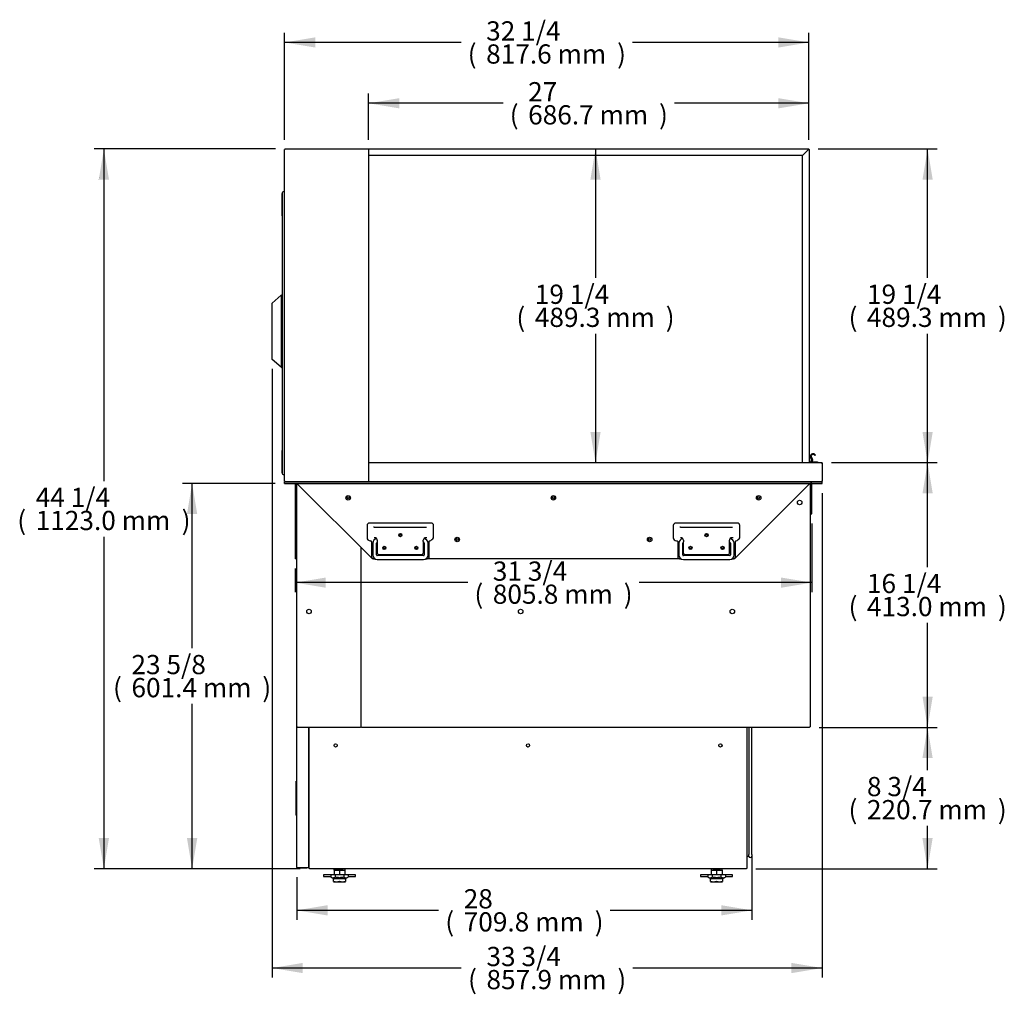
# Model space of a CAD drawing. Units: millimetres. Extents: x -3739 to 560, y 1221 to 3915.
# Drawn here: x -3739 to -2203, y 1303 to 2824 of the extents above; entities that cross this region are included whole.
import ezdxf

# ---------------------------------------------------------------- set-up
doc = ezdxf.new("R2010")
doc.units = ezdxf.units.MM
for name, color, linetype in [('18C614A011_NOTTO', 7, 'Continuous'), ('2075278', 7, 'Continuous'), ('ABS-문손잡이-120', 7, 'Continuous'), ('BY2-13_PL', 7, 'Continuous'), ('BY2-13_ROUND_BAR', 7, 'Continuous'), ('Default', 7, 'Continuous'), ('DOOR_LOCK', 7, 'Continuous'), ('INSERT_NUT-인치-육각', 7, 'Continuous'), ('TC커버', 7, 'Continuous'), ('TOM-48L-UF-I-베이스', 7, 'Continuous'), ('TOM-48L-UF-I-전면몰', 7, 'Continuous'), ('TOM-48L-UF-기계실코팅', 7, 'Continuous'), ('TOM-48L-UFD-문틀상하', 7, 'Continuous'), ('TOM-48L-UFD-상부커버', 7, 'Continuous'), ('TOM-48L-UFI-중간브라', 7, 'Continuous'), ('TOM-L-UF-2S-측판유리', 7, 'Continuous'), ('TOM-L-UF-2SI-측판기', 7, 'Continuous'), ('TOM-L-UF-2SI-측판유', 7, 'Continuous'), ('TOM-L-UF-I-측판외장전', 7, 'Continuous'), ('TOM-L-UF-I-측판하부내', 7, 'Continuous'), ('TOM-L-UF-I-측판하부외', 7, 'Continuous'), ('TOM-L-UF-베이스', 7, 'Continuous'), ('TOM-L-UFD-2S-문틀좌', 7, 'Continuous'), ('TOM-L-UFD-2SI-측판', 7, 'Continuous'), ('고정와샤', 7, 'Continuous'), ('나이트커버고정고리', 7, 'Continuous'), ('베이스볼트-인치', 7, 'Continuous'), ('스위치-A1', 7, 'Continuous'), ('파렛트볼트-인치', 7, 'Continuous')]:
    doc.layers.add(name, color=color, linetype=linetype)

# ---------------------------------------------------------------- blocks, each defined once
blk = doc.blocks.new('SE1')
at = {"layer": '18C614A011_NOTTO', "color": 7, "linetype": 'Continuous'}
blk.add_line((57.2, 147), (57.5, 147), dxfattribs=at)
at = {"layer": '2075278', "color": 7, "linetype": 'Continuous'}
for centre, major_axis, start_param, end_param in [((394.7, 207.6), (-5.13, 0), 3.727301, 4.279146), ((394.7, 207.3), (-5.02, 0), 3.836646, 4.221768)]:
    blk.add_ellipse(centre, major_axis=major_axis, ratio=0.999048, start_param=start_param, end_param=end_param, dxfattribs=at)
at = {"layer": 'ABS-문손잡이-120', "color": 7, "linetype": 'Continuous'}
for p, q in [((0, 903.1), (14.4, 915.2)), ((14.4, 915.2), (14.9, 915.6)), ((15, 802.8), (15, 915.3)), ((15.1, 915.7), (15.4, 915.7)), ((15.4, 915.7), (15.7, 915.8)), ((0, 815.2), (0, 903.1)), ((0, 903.1), (0, 903.1)), ((0, 815), (0, 815.2)), ((0.2, 814.9), (0, 815)), ((0, 815), (0, 815)), ((14.4, 802.9), (0.2, 814.9)), ((14.9, 802.5), (14.4, 802.9)), ((15.4, 802.4), (15.1, 802.4)), ((15.7, 802.3), (15.4, 802.4))]:
    blk.add_line(p, q, dxfattribs=at)
for centre, start, end in [((15.2, 915.2), 100, 130), ((15.5, 915.3), 100, 180), ((0.5, 815.2), 180, 230), ((15.2, 802.8), 230, 260), ((15.5, 802.8), 180, 260)]:
    blk.add_arc(centre, 0.451, start, end, dxfattribs=at)
blk.add_ellipse((0.5, 902.9), major_axis=(-0.451, 0.21), ratio=0.067232, start_param=0.03134, end_param=1.427604, dxfattribs=at)
at = {"layer": 'BY2-13_PL', "color": 7, "linetype": 'Continuous'}
for p, q in [((148.2, 555.9), (148.2, 537)), ((248, 559.9), (152.2, 559.9)), ((159.4, 553.5), (164.2, 553.5)), ((164.2, 553.5), (235.9, 553.5)), ((235.9, 553.5), (240.7, 553.5)), ((252, 537.4), (252, 555.9)), ((625.7, 555.9), (625.7, 537)), ((725.5, 559.9), (629.7, 559.9)), ((636.8, 553.5), (641.6, 553.5)), ((641.6, 553.5), (713.3, 553.5)), ((713.3, 553.5), (718.1, 553.5)), ((729.5, 537.4), (729.5, 555.9)), ((153.2, 532), (154.2, 532)), ((155.2, 531), (155.2, 507.1)), ((159.4, 537.4), (159.9, 537.4)), ((163.9, 529.9), (163.9, 513.8)), ((236, 513.8), (236, 529.9)), ((240, 537.4), (240.7, 537.4)), ((245.1, 507.1), (245.1, 531.2)), ((630.7, 532), (631.6, 532)), ((632.6, 531), (632.6, 507.1)), ((636.8, 537.4), (637.3, 537.4)), ((641.3, 529.9), (641.3, 513.8)), ((713.5, 513.8), (713.5, 529.9)), ((717.5, 537.4), (718.1, 537.4)), ((722.5, 507.1), (722.5, 531.2)), ((166.9, 510.8), (233, 510.8)), ((644.3, 510.8), (710.5, 510.8)), ((158.2, 504.1), (160.4, 504.1)), ((239.9, 504.1), (242.1, 504.1)), ((635.6, 504.1), (637.8, 504.1)), ((717.3, 504.1), (719.5, 504.1))]:
    blk.add_line(p, q, dxfattribs=at)
for centre in [(200.1, 541.1), (677.6, 541.1), (175.1, 521.1), (225.1, 521.1), (652.6, 521.1), (702.6, 521.1)]:
    blk.add_circle(centre, 2.5, dxfattribs=at)
for centre, radius, start, end in [((152.2, 555.9), 4, 90, 180), ((159.3, 549.3), 4.23, 88.4861, 100.7889), ((248, 555.9), 4, 0, 90), ((629.7, 555.9), 4, 90, 180), ((636.7, 549.3), 4.23, 88.4861, 100.7889), ((725.5, 555.9), 4, 0, 90), ((240.8, 541.6), 4.23, 268.4863, 280.7888), ((251, 537.4), 1, 330.8445, 0), ((718.2, 541.6), 4.23, 268.4863, 280.7888), ((728.5, 537.4), 1, 330.8445, 0), ((153.2, 537), 5, 180, 270), ((154.2, 531), 1, 0, 90), ((159.9, 533.4), 4, 28.4573, 58.3728), ((159.8, 532.9), 4.33, 6.7417, 33.9182), ((240.2, 532.8), 4.39, 146.2886, 173.0516), ((240, 533.4), 4, 120.4853, 151.5427), ((240, 533.4), 4, 142.2295, 148.5592), ((246.1, 531.2), 1, 105.6168, 180), ((243.1, 541.8), 10, 285.6168, 330.8445), ((630.7, 537), 5, 180, 270), ((631.6, 531), 1, 0, 90), ((637.3, 533.4), 4, 28.4573, 58.3728), ((637.3, 532.9), 4.33, 6.7417, 33.9182), ((717.6, 532.8), 4.39, 146.2886, 173.0516), ((717.5, 533.4), 4, 120.4853, 151.5427), ((717.5, 533.4), 4, 142.2295, 148.5592), ((723.5, 531.2), 1, 105.6168, 180), ((720.6, 541.8), 10, 285.6168, 330.8445), ((158.2, 507.1), 3, 180, 270), ((166.9, 513.8), 3, 180.0092, 269.9923), ((233, 513.8), 3, 270.0092, 359.9923), ((242.1, 507.1), 3, 270, 0), ((635.6, 507.1), 3, 180, 270), ((644.3, 513.8), 3, 180.0092, 269.9923), ((710.5, 513.8), 3, 270.0092, 359.9923), ((719.5, 507.1), 3, 270, 360)]:
    blk.add_arc(centre, radius, start, end, dxfattribs=at)
for points, knots in [([(159.9, 537.4), (160, 537.4), (160.1, 537.4), (160.5, 537.3), (160.8, 537.3), (161.2, 537.2), (161.6, 537), (161.9, 536.9), (162, 536.8)], [0, 0, 0, 0, 0.176546, 0.34159, 0.501725, 0.665603, 0.83288, 1, 1, 1, 1]), ([(164.1, 533.4), (164.1, 533.3), (164.1, 533.2), (164.1, 533), (164.2, 532.9), (164.2, 532.6), (164.2, 532.3), (164.1, 531.9), (164.1, 531.4), (164, 531), (164, 530.7), (164, 530.5), (163.9, 530.3), (163.9, 530.1), (163.9, 529.9), (163.9, 529.9)], [0, 0, 0, 0, 0.041218, 0.082156, 0.122932, 0.18508, 0.247211, 0.37294, 0.50015, 0.6273, 0.690978, 0.754561, 0.837047, 0.918594, 1, 1, 1, 1]), ([(236, 529.9), (236, 529.9), (236, 530), (236, 530.1), (236, 530.2), (236, 530.3), (236, 530.4), (236, 530.5), (236, 530.7), (235.9, 531), (235.9, 531.4), (235.8, 531.9), (235.8, 532.3), (235.8, 532.6), (235.8, 532.9), (235.8, 533.1), (235.8, 533.3), (235.8, 533.4)], [0, 0, 0, 0, 0.040738, 0.081411, 0.122121, 0.162968, 0.204051, 0.245468, 0.309033, 0.372717, 0.499855, 0.627033, 0.752752, 0.81488, 0.877047, 0.938267, 1, 1, 1, 1]), ([(238, 536.8), (238.1, 536.9), (238.4, 537), (238.8, 537.2), (239.1, 537.3), (239.5, 537.3), (239.8, 537.4), (240, 537.4), (240, 537.4)], [0, 0, 0, 0, 0.158178, 0.314297, 0.474802, 0.642578, 0.817938, 1, 1, 1, 1]), ([(637.3, 537.4), (637.4, 537.4), (637.6, 537.4), (637.9, 537.3), (638.2, 537.3), (638.6, 537.2), (639, 537), (639.3, 536.9), (639.4, 536.8)], [0, 0, 0, 0, 0.176546, 0.34159, 0.501725, 0.665603, 0.83288, 1, 1, 1, 1]), ([(641.6, 533.4), (641.6, 533.3), (641.6, 533.2), (641.6, 533), (641.6, 532.9), (641.6, 532.6), (641.6, 532.3), (641.6, 531.9), (641.5, 531.4), (641.5, 531), (641.4, 530.7), (641.4, 530.5), (641.4, 530.3), (641.3, 530.1), (641.3, 529.9), (641.3, 529.9)], [0, 0, 0, 0, 0.041218, 0.082156, 0.122932, 0.18508, 0.247211, 0.37294, 0.50015, 0.6273, 0.690978, 0.754561, 0.837047, 0.918594, 1, 1, 1, 1]), ([(713.5, 529.9), (713.5, 529.9), (713.5, 530), (713.5, 530.1), (713.5, 530.2), (713.5, 530.3), (713.4, 530.4), (713.4, 530.5), (713.4, 530.7), (713.4, 531), (713.3, 531.4), (713.3, 531.9), (713.2, 532.3), (713.2, 532.6), (713.2, 532.9), (713.2, 533.1), (713.3, 533.3), (713.3, 533.4)], [0, 0, 0, 0, 0.040738, 0.081411, 0.122121, 0.162968, 0.204051, 0.245468, 0.309033, 0.372717, 0.499855, 0.627033, 0.752752, 0.81488, 0.877047, 0.938267, 1, 1, 1, 1]), ([(715.5, 536.8), (715.6, 536.9), (715.8, 537), (716.2, 537.2), (716.6, 537.3), (716.9, 537.3), (717.2, 537.4), (717.4, 537.4), (717.5, 537.4)], [0, 0, 0, 0, 0.158178, 0.314297, 0.474802, 0.642578, 0.817938, 1, 1, 1, 1])]:
    blk.add_open_spline(points, degree=3, knots=knots, dxfattribs=at)
at = {"layer": 'BY2-13_ROUND_BAR', "color": 7, "linetype": 'Continuous'}
for p, q in [((157, 528.6), (157, 510.1)), ((163, 510.1), (163, 528.6)), ((236, 529.6), (236.3, 529.6)), ((237.3, 528.6), (237.3, 510.1)), ((243.3, 510.1), (243.3, 528.6)), ((634.4, 528.6), (634.4, 510.1)), ((640.4, 510.1), (640.4, 528.6)), ((713.5, 529.6), (713.7, 529.6)), ((714.7, 528.6), (714.7, 510.1)), ((720.7, 510.1), (720.7, 528.6)), ((236.3, 509.1), (164, 509.1)), ((713.7, 509.1), (641.4, 509.1)), ((164, 503.1), (236.3, 503.1)), ((641.4, 503.1), (713.7, 503.1))]:
    blk.add_line(p, q, dxfattribs=at)
for centre, radius, start, end in [((164, 528.6), 7, 95.4802, 180), ((164, 528.6), 1, 94.5886, 180), ((236.3, 528.6), 1, 0, 90), ((236.3, 528.6), 7, 0, 87.0242), ((641.4, 528.6), 7, 95.4802, 180), ((641.4, 528.6), 1, 94.5886, 180), ((713.7, 528.6), 1, 0, 90), ((713.7, 528.6), 7, 0, 87.0242), ((164, 510.1), 7, 180, 270), ((164, 510.1), 1, 180, 270), ((236.3, 510.1), 1, 270, 0), ((236.3, 510.1), 7, 270, 0), ((641.4, 510.1), 7, 180, 270), ((641.4, 510.1), 1, 180, 270), ((713.7, 510.1), 1, 270, 0), ((713.7, 510.1), 7, 270, 360)]:
    blk.add_arc(centre, radius, start, end, dxfattribs=at)
at = {"layer": 'DOOR_LOCK', "color": 7, "linetype": 'Continuous'}
blk.add_line((57.2, 103.2), (57.5, 103.2), dxfattribs=at)
at = {"layer": 'INSERT_NUT-인치-육각', "color": 7, "linetype": 'Continuous'}
for p, q in [((96.6, 20.4), (96.6, 18.3)), ((96.8, 18.3), (96.6, 18.3)), ((111, 18.3), (97.7, 18.3)), ((113.9, 18.3), (113.7, 18.3)), ((113.9, 18.3), (113.9, 20.4)), ((684.6, 20.4), (684.6, 18.3)), ((684.8, 18.3), (684.6, 18.3)), ((699.1, 18.3), (687.4, 18.3)), ((701.9, 18.3), (701.7, 18.3)), ((701.9, 18.3), (701.9, 20.4))]:
    blk.add_line(p, q, dxfattribs=at)
at = {"layer": 'TC커버', "color": 7, "linetype": 'Continuous'}
for p, q in [((37.9, 104), (37.9, 157.1)), ((38.6, 103.8), (38.1, 103.8))]:
    blk.add_line(p, q, dxfattribs=at)
for centre, radius, start, end in [((38.7, 157.1), 0.75, 93.8226, 180), ((38.1, 104), 0.2, 180, 270)]:
    blk.add_arc(centre, radius, start, end, dxfattribs=at)
at = {"layer": 'TOM-48L-UF-I-베이스', "color": 7, "linetype": 'Continuous'}
for p, q in [((38.6, 22.6), (38.6, 404)), ((38.7, 404), (38.6, 404)), ((57.2, 241.1), (57.2, 22.6)), ((38.6, 22.6), (39.4, 22.6)), ((39.4, 22.6), (53.6, 22.6)), ((39.4, 22.6), (56.4, 22.6)), ((39.4, 21.8), (53.6, 21.8)), ((53.6, 21.8), (53.6, 22.6)), ((57.2, 22.6), (56.4, 22.6))]:
    blk.add_line(p, q, dxfattribs=at)
for centre, radius, start, end in [((39.4, 404), 0.81, 151.5842, 180), ((39.4, 22.6), 0.81, 180, 270), ((39.4, 22.6), 0.01, 180, 270), ((53.6, 22.6), 0.81, 270, 0), ((53.6, 22.6), 0.01, 270, 0)]:
    blk.add_arc(centre, radius, start, end, dxfattribs=at)
at = {"layer": 'TOM-48L-UF-I-전면몰', "color": 7, "linetype": 'Continuous'}
for p, q in [((857.1, 654.1), (857.2, 654.1)), ((857.1, 653.3), (857.1, 653.3)), ((857.1, 653.3), (857.1, 653.3)), ((857.2, 654.1), (857.2, 653.9)), ((857.9, 653.4), (857.9, 653.3)), ((857.9, 653.4), (857.9, 653.4)), ((857.1, 625.1), (857.1, 625.1)), ((857.1, 624.3), (857.2, 624.3)), ((857.9, 625), (857.9, 625)), ((857.9, 625), (857.9, 625))]:
    blk.add_line(p, q, dxfattribs=at)
for centre, radius, start, end in [((857.2, 653.4), 0.71, 0, 90), ((949.4, 652.2), 92.1, 178.9476, 179.2599), ((857.2, 625), 0.71, 270, 0)]:
    blk.add_arc(centre, radius, start, end, dxfattribs=at)
at = {"layer": 'TOM-48L-UF-기계실코팅', "color": 7, "linetype": 'Continuous'}
for p, q in [((743.4, 241.1), (743.4, 225.4)), ((748.4, 225.4), (748.4, 241.1)), ((743.4, 225.4), (743.4, 60.4)), ((748.4, 60.4), (748.4, 225.4)), ((743.4, 60.4), (743.4, 50.4)), ((743.4, 50.4), (743.4, 43)), ((748.4, 50.4), (748.4, 60.4)), ((748.4, 43), (748.4, 50.4)), ((740.9, 40.4), (743.4, 40.4)), ((743.4, 42.9), (743.4, 43)), ((743.4, 40.4), (743.4, 42.9)), ((748.4, 43), (748.4, 42.9)), ((748.4, 42.9), (748.4, 40.4))]:
    blk.add_line(p, q, dxfattribs=at)
blk.add_arc((745.9, 40.4), 2.5, 180, 0, dxfattribs=at)
at = {"layer": 'TOM-48L-UFD-문틀상하', "color": 7, "linetype": 'Continuous'}
for p, q in [((18.7, 1076.9), (18.7, 1072)), ((15.7, 1039), (15.7, 1073.9)), ((18.8, 1071.9), (19.7, 1071.9)), ((15.7, 638.2), (15.7, 673.1)), ((18.7, 640.1), (18.7, 635.2)), ((19.7, 640.2), (18.8, 640.2))]:
    blk.add_line(p, q, dxfattribs=at)
for centre, radius, start, end in [((18.7, 1073.9), 3, 90, 180), ((18.8, 1072), 0.1, 180, 270), ((18.7, 638.2), 3, 180, 270), ((18.8, 640.1), 0.1, 90, 180)]:
    blk.add_arc(centre, radius, start, end, dxfattribs=at)
at = {"layer": 'TOM-48L-UFD-상부커버', "color": 7, "linetype": 'Continuous'}
for p, q in [((19.7, 1142.6), (19.7, 1142.6)), ((19.7, 1142.6), (20, 1142.6)), ((20.6, 1142.6), (20, 1142.6)), ((20.6, 1143.4), (449.3, 1143.4)), ((20.6, 1143.4), (20.6, 1143.4)), ((449.3, 1143.4), (449.3, 1143.4))]:
    blk.add_line(p, q, dxfattribs=at)
for centre, radius, start, end in [((20.6, 1142.6), 0.81, 90, 180), ((20.6, 1142.6), 0.01, 90, 180), ((449.3, 1142.6), 0.81, 84.0866, 90)]:
    blk.add_arc(centre, radius, start, end, dxfattribs=at)
at = {"layer": 'TOM-48L-UFI-중간브라', "color": 7, "linetype": 'Continuous'}
for p, q in [((19.7, 624.1), (857.9, 624.1)), ((19.7, 621.8), (19.7, 624.1)), ((19.7, 621.8), (857.9, 621.8)), ((35.9, 621.8), (35.9, 504.1)), ((35.9, 621.8), (38.2, 621.8)), ((35.9, 621.8), (35.9, 621.8)), ((38.2, 621.8), (38.2, 504.1)), ((156.6, 504.1), (38.9, 621.8)), ((38.9, 621.8), (38.9, 621.8)), ((838.8, 621.8), (721.1, 504.1)), ((838.8, 621.8), (838.8, 621.8)), ((841.8, 621.8), (839.5, 621.8)), ((839.5, 574.1), (839.5, 621.8)), ((841.8, 574.1), (841.8, 621.8)), ((841.8, 621.8), (841.8, 621.8)), ((857.9, 621.8), (857.9, 624.1)), ((839.5, 574.1), (841.8, 574.1)), ((38.2, 504.1), (35.9, 504.1)), ((158.2, 504.1), (156.6, 504.1)), ((635.6, 504.1), (242.1, 504.1)), ((721.1, 504.1), (719.5, 504.1))]:
    blk.add_line(p, q, dxfattribs=at)
for centre, radius in [((118.8, 599.1), 3.5), ((438.8, 599.1), 3.5), ((758.8, 599.1), 3.5), ((200.1, 541.1), 1.7), ((288.8, 534.1), 3.5), ((588.8, 534.1), 3.5), ((677.6, 541.1), 1.7), ((175.1, 521.1), 1.7), ((225.1, 521.1), 1.7), ((652.6, 521.1), 1.7), ((702.6, 521.1), 1.7)]:
    blk.add_circle(centre, radius, dxfattribs=at)
for centre, radius, start, end in [((35.9, 621.8), 0.0101, 0.236, 44.764), ((35.9, 621.8), 0.01, 45, 90), ((38.9, 621.7), 0.0626, 43.1616, 52.844), ((838.8, 621.7), 0.0626, 127.156, 136.8384), ((841.8, 621.8), 0.01, 90, 135), ((841.8, 621.8), 0.0101, 135.236, 179.764)]:
    blk.add_arc(centre, radius, start, end, dxfattribs=at)
at = {"layer": 'TOM-L-UF-2S-측판유리', "color": 7, "linetype": 'Continuous'}
for p, q in [((149.8, 1143.4), (836.7, 1143.4)), ((827.3, 1133.4), (836.6, 1142.7)), ((836.7, 1142.7), (827.4, 1133.4)), ((836.7, 1142.7), (836.7, 1143.4)), ((836.7, 1142.7), (837.4, 1142.7)), ((837.4, 1142.7), (837.4, 654.1)), ((827.3, 1133.4), (150.6, 1133.4)), ((827.4, 654.1), (827.4, 1133.4))]:
    blk.add_line(p, q, dxfattribs=at)
for centre, radius, start, end in [((847.8, 1142.7), 11.2, 176.5707, 180.2022), ((836.7, 1142.7), 0.71, 0, 90), ((836.7, 1142.7), 0.01, 0, 90), ((836.7, 1155.3), 12.6, 270.0015, 273.2255)]:
    blk.add_arc(centre, radius, start, end, dxfattribs=at)
blk.add_open_spline([(836.7, 1142.7), (836.7, 1142.7), (836.6, 1142.7), (836.6, 1142.7)], degree=3, dxfattribs=at)
blk.add_open_spline([(836.7, 1142.7), (836.7, 1142.7), (836.7, 1142.7), (836.7, 1142.7), (836.7, 1142.7), (836.7, 1142.7), (836.7, 1142.7), (836.7, 1142.7), (836.7, 1142.7), (836.7, 1142.7)], degree=3, knots=[0, 0, 0, 0, 0.25, 0.25, 0.5, 0.5, 0.75, 0.75, 1, 1, 1, 1], dxfattribs=at)
at = {"layer": 'TOM-L-UF-2SI-측판기', "color": 7, "linetype": 'Continuous'}
for p, q in [((38.7, 624.1), (38.7, 624.3)), ((38.7, 241.9), (38.7, 621.8)), ((138.6, 624.3), (138.6, 624.1)), ((138.6, 522.1), (138.6, 241.9)), ((38.7, 241.9), (39.5, 241.9)), ((39.5, 241.1), (39.5, 241.9)), ((137.8, 241.1), (39.5, 241.1)), ((137.8, 241.1), (137.8, 241.9)), ((137.8, 241.9), (138.6, 241.9))]:
    blk.add_line(p, q, dxfattribs=at)
for centre, radius in [((118.8, 599.1), 1.5), ((57.7, 422), 3.5)]:
    blk.add_circle(centre, radius, dxfattribs=at)
at = {"layer": 'TOM-L-UF-2SI-측판유', "color": 7, "linetype": 'Continuous'}
for p, q in [((831.7, 1137.8), (831.8, 1137.8)), ((150.9, 640.2), (150.6, 640.2))]:
    blk.add_line(p, q, dxfattribs=at)
at = {"layer": 'TOM-L-UF-I-측판외장전', "color": 7, "linetype": 'Continuous'}
for p, q in [((150.9, 625.1), (150.9, 653.3)), ((151.1, 653.3), (150.9, 653.3)), ((150.9, 653.3), (150.9, 653.3)), ((151.7, 653.3), (151.1, 653.8)), ((151.7, 653.3), (151.1, 653.3)), ((151.7, 654.1), (857.1, 654.1)), ((151.7, 654.1), (151.7, 653.3)), ((857.1, 654.1), (857.1, 653.3)), ((857.1, 653.3), (857.7, 653.8)), ((857.9, 653.3), (857.1, 653.3)), ((857.9, 653.3), (857.9, 625.1)), ((150.9, 625.1), (150.9, 625.1)), ((151.1, 625.1), (150.9, 625.1)), ((151.1, 625.1), (151.7, 625.1)), ((151.7, 625.1), (151.1, 624.5)), ((151.7, 624.3), (151.7, 625.1)), ((857.1, 624.3), (151.7, 624.3)), ((857.1, 624.3), (857.1, 625.1)), ((857.1, 625.1), (857.9, 625.1)), ((857.1, 625.1), (857.7, 624.5))]:
    blk.add_line(p, q, dxfattribs=at)
for centre, radius, start, end in [((151.7, 653.3), 0.814, 135.1273, 179.8727), ((151.1, 650.3), 2.98, 89.61, 94.1822), ((151.7, 653.3), 0.81, 90, 135), ((151.7, 653.3), 0.01, 90, 135), ((151.7, 653.3), 0.0101, 135.236, 179.764), ((857.1, 653.3), 0.814, 45.1273, 89.8727), ((857.1, 653.3), 0.01, 0, 45), ((857.1, 653.3), 0.0101, 45.236, 89.764), ((857.1, 653.3), 0.81, 0, 45), ((151.1, 628.1), 2.98, 265.8178, 270.39), ((151.7, 625.1), 0.814, 180.1273, 224.8727), ((151.7, 625.1), 0.81, 225, 270), ((151.7, 625.1), 0.0101, 180.236, 224.764), ((151.7, 625.1), 0.01, 225, 270), ((857.1, 625.1), 0.0101, 270.236, 314.764), ((857.1, 625.1), 0.01, 315, 360), ((857.1, 625.1), 0.814, 270.1273, 314.8727), ((857.1, 625.1), 0.81, 315, 0)]:
    blk.add_arc(centre, radius, start, end, dxfattribs=at)
at = {"layer": 'TOM-L-UF-I-측판하부내', "color": 7, "linetype": 'Continuous'}
for p, q in [((138.9, 243), (138.6, 243)), ((138.9, 242.2), (138.6, 242.2))]:
    blk.add_line(p, q, dxfattribs=at)
at = {"layer": 'TOM-L-UF-I-측판하부외', "color": 7, "linetype": 'Continuous'}
for p, q in [((150.6, 637.3), (150.9, 637.3)), ((138.9, 624.1), (138.9, 624.3)), ((839, 624.3), (839, 624.1)), ((839, 621.8), (839, 241.9)), ((138.9, 241.9), (138.9, 521.8)), ((138.9, 241.9), (139.7, 241.9)), ((139.7, 241.1), (139.7, 241.9)), ((838.2, 241.1), (139.7, 241.1)), ((838.2, 241.1), (838.2, 241.9)), ((838.2, 241.9), (839, 241.9))]:
    blk.add_line(p, q, dxfattribs=at)
for centre, radius in [((438.8, 599.1), 1.5), ((758.8, 599.1), 1.5), ((822.7, 592), 3.5), ((200.1, 541.1), 1.5), ((677.6, 541.1), 1.5), ((175.1, 521.1), 1.5), ((225.1, 521.1), 1.5), ((288.8, 534.1), 1.5), ((588.8, 534.1), 1.5), ((652.6, 521.1), 1.5), ((702.6, 521.1), 1.5), ((387.7, 422), 3.5), ((717.7, 422), 3.5)]:
    blk.add_circle(centre, radius, dxfattribs=at)
at = {"layer": 'TOM-L-UF-베이스', "color": 7, "linetype": 'Continuous'}
for p, q in [((57.5, 21.6), (57.5, 241.1)), ((740.9, 21.6), (740.9, 241.1)), ((57.5, 21.6), (58.7, 21.6)), ((58.7, 20.4), (58.7, 21.6)), ((739.7, 20.4), (58.7, 20.4)), ((739.7, 21.6), (740.9, 21.6)), ((739.7, 21.6), (739.7, 20.4))]:
    blk.add_line(p, q, dxfattribs=at)
for centre in [(99.2, 212.9), (399.2, 212.9), (699.2, 212.9)]:
    blk.add_circle(centre, 2.5, dxfattribs=at)
at = {"layer": 'TOM-L-UFD-2S-문틀좌', "color": 7, "linetype": 'Continuous'}
for p, q in [((18.7, 1076.9), (18.7, 635.2)), ((15.7, 1073.9), (15.7, 638.2)), ((18.7, 1071.9), (19.7, 1071.9)), ((19.7, 640.2), (18.7, 640.2))]:
    blk.add_line(p, q, dxfattribs=at)
for centre, start, end in [((18.7, 1073.9), 90, 180), ((18.7, 638.2), 180, 270)]:
    blk.add_arc(centre, 3, start, end, dxfattribs=at)
at = {"layer": 'TOM-L-UFD-2SI-측판', "color": 7, "linetype": 'Continuous'}
for p, q in [((19.7, 625.1), (19.7, 1142.6)), ((20.6, 1142.6), (19.7, 1142.6)), ((20.6, 1143.4), (149.8, 1143.4)), ((20.6, 1143.4), (20.6, 1142.6)), ((149.8, 1143.4), (149.8, 1142.6)), ((150.6, 1142.6), (149.8, 1142.6)), ((150.6, 1142.6), (150.6, 625.1)), ((19.7, 625.1), (20.6, 625.1)), ((20.6, 625.1), (20, 624.5)), ((20.6, 624.3), (20.6, 625.1)), ((149.8, 624.3), (20.6, 624.3)), ((149.8, 624.3), (149.8, 625.1)), ((149.8, 625.1), (150.6, 625.1)), ((149.8, 625.1), (150.4, 624.5))]:
    blk.add_line(p, q, dxfattribs=at)
for centre, radius, start, end in [((20.6, 625.1), 0.81, 180, 225), ((20.6, 625.1), 0.814, 225.1273, 269.8727), ((20.6, 625.1), 0.01, 180, 225), ((20.6, 625.1), 0.0101, 225.236, 269.764), ((149.8, 625.1), 0.0101, 270.236, 314.764), ((149.8, 625.1), 0.01, 315, 0), ((149.8, 625.1), 0.814, 270.1273, 314.8727), ((149.8, 625.1), 0.81, 315, 0)]:
    blk.add_arc(centre, radius, start, end, dxfattribs=at)
at = {"layer": '고정와샤', "color": 7, "linetype": 'Continuous'}
for p, q in [((80.2, 10.8), (80.2, 8.8)), ((96.8, 11.3), (80.7, 11.3)), ((80.7, 8.3), (91.5, 8.3)), ((129.7, 11.3), (113.7, 11.3)), ((119, 8.3), (129.7, 8.3)), ((130.2, 8.8), (130.2, 10.8)), ((668.2, 10.8), (668.2, 8.8)), ((684.8, 11.3), (668.7, 11.3)), ((668.7, 8.3), (679.5, 8.3)), ((717.7, 11.3), (701.7, 11.3)), ((707, 8.3), (717.7, 8.3)), ((718.2, 8.8), (718.2, 10.8))]:
    blk.add_line(p, q, dxfattribs=at)
for centre, start, end in [((80.7, 10.8), 90, 180), ((80.7, 8.8), 180, 270), ((129.7, 10.8), 0, 90), ((129.7, 8.8), 270, 0), ((668.7, 10.8), 90, 180), ((668.7, 8.8), 180, 270), ((717.7, 10.8), 0, 90), ((717.7, 8.8), 270, 0)]:
    blk.add_arc(centre, 0.5, start, end, dxfattribs=at)
at = {"layer": '나이트커버고정고리', "color": 7, "linetype": 'Continuous'}
for p, q in [((841.4, 658.9), (839.9, 662)), ((841, 662.5), (842.7, 659)), ((847.3, 666.1), (846.3, 665.4)), ((840.4, 655.3), (841.4, 658.2)), ((840.4, 654.1), (840.4, 655.3)), ((840.4, 655.3), (850.4, 655.3)), ((842.7, 658.2), (841.6, 655.3)), ((850.4, 655.3), (850.4, 654.1))]:
    blk.add_line(p, q, dxfattribs=at)
for centre, radius, start, end in [((843.7, 663.8), 4.25, 45.5747, 206), ((843.7, 663.8), 3.05, 51.1052, 206), ((843.7, 663.8), 3.05, 31.9657, 51.1052), ((843.7, 663.8), 4.25, 31.9657, 45.5747), ((840.5, 658.5), 1, 340, 26), ((841.8, 658.6), 1, 340, 26)]:
    blk.add_arc(centre, radius, start, end, dxfattribs=at)
at = {"layer": '베이스볼트-인치', "color": 7, "linetype": 'Continuous'}
for p, q in [((96.8, 18.3), (96.8, 11.1)), ((96.8, 18.3), (105.2, 18.3)), ((105.2, 18.3), (105.2, 11.1)), ((105.2, 18.3), (113.7, 18.3)), ((113.7, 18.3), (113.7, 11.1)), ((684.8, 18.3), (684.8, 11.1)), ((684.8, 18.3), (693.2, 18.3)), ((693.2, 18.3), (693.2, 11.1)), ((693.2, 18.3), (701.7, 18.3)), ((701.7, 18.3), (701.7, 11.1)), ((98.3, 11.1), (91.5, 11.1)), ((91.5, 11.1), (91.5, 7.4)), ((91.5, 7.4), (96.7, 5.1)), ((113.7, 5.1), (96.7, 5.1)), ((112.1, 11.1), (98.3, 11.1)), ((98.3, 11.1), (98.3, 7.4)), ((119, 11.1), (112.1, 11.1)), ((112.1, 11.1), (112.1, 7.4)), ((113.7, 5.1), (119, 7.4)), ((119, 11.1), (119, 7.4)), ((686.4, 11.1), (679.5, 11.1)), ((679.5, 11.1), (679.5, 7.4)), ((679.5, 7.4), (684.7, 5.1)), ((701.7, 5.1), (684.7, 5.1)), ((700.1, 11.1), (686.4, 11.1)), ((686.4, 11.1), (686.4, 7.4)), ((707, 11.1), (700.1, 11.1)), ((700.1, 11.1), (700.1, 7.4)), ((701.7, 5.1), (707, 7.4)), ((707, 11.1), (707, 7.4))]:
    blk.add_line(p, q, dxfattribs=at)
for centre, radius, start, end in [((94.9, 14.4), 7.76, 243.7309, 296.2691), ((115.5, 14.4), 7.75, 243.6917, 296.3083), ((682.9, 14.4), 7.76, 243.7309, 296.2691), ((703.5, 14.4), 7.75, 243.6917, 296.3083)]:
    blk.add_arc(centre, radius, start, end, dxfattribs=at)
for points in [[(112.1, 7.4), (110.9, 7.2), (109.8, 7), (107.5, 6.7), (106.4, 6.6), (104.1, 6.6), (102.9, 6.7), (100.6, 7), (99.5, 7.2), (98.3, 7.4)], [(700.1, 7.4), (699, 7.2), (697.8, 7), (695.6, 6.7), (694.4, 6.6), (692.1, 6.6), (691, 6.7), (688.7, 7), (687.5, 7.2), (686.4, 7.4)]]:
    blk.add_open_spline(points, degree=3, knots=[0, 0, 0, 0, 0.25, 0.25, 0.5, 0.5, 0.75, 0.75, 1, 1, 1, 1], dxfattribs=at)
at = {"layer": '스위치-A1', "color": 7, "linetype": 'Continuous'}
for p, q in [((57.5, 146.8), (57.2, 146.8)), ((57.5, 129.8), (57.2, 129.8)), ((57.5, 122.8), (57.2, 122.8)), ((57.5, 105.8), (57.2, 105.8))]:
    blk.add_line(p, q, dxfattribs=at)
at = {"layer": '파렛트볼트-인치', "color": 7, "linetype": 'Continuous'}
for p, q in [((95.8, 0.3), (96.5, 0)), ((95.9, 0.9), (95.9, 5.5)), ((96.5, 0), (114, 0)), ((114, 0), (114.6, 0.3)), ((114.5, 5.5), (114.5, 0.9)), ((683.8, 0.3), (684.5, 0)), ((683.9, 0.9), (683.9, 5.5)), ((684.5, 0), (702, 0)), ((702, 0), (702.6, 0.3)), ((702.6, 5.5), (702.6, 0.9))]:
    blk.add_line(p, q, dxfattribs=at)
for centre, radius, start, end in [((100.6, 15.5), 15.2, 254.1746, 285.8254), ((105.2, -1.1), 2.07, 76.0214, 103.9786), ((109.9, 15.5), 15.2, 254.1619, 285.8381), ((688.6, 15.5), 15.2, 254.1619, 285.8381), ((693.2, -1.1), 2.07, 76.0214, 103.9786), ((697.9, 15.5), 15.2, 254.1746, 285.8254)]:
    blk.add_arc(centre, radius, start, end, dxfattribs=at)
for points in [[(96.4, 0.9), (96.3, 0.9), (96.3, 0.9), (96.1, 0.9), (96.1, 0.9), (95.9, 0.9), (95.9, 0.9), (95.9, 0.9)], [(114.5, 0.9), (114.5, 0.9), (114.5, 0.9), (114.5, 0.9), (114.4, 0.9), (114.3, 0.9), (114.2, 0.9), (114, 0.9)], [(684.4, 0.9), (684.4, 0.9), (684.3, 0.9), (684.2, 0.9), (684.1, 0.9), (684, 0.9), (683.9, 0.9), (683.9, 0.9)], [(702.6, 0.9), (702.6, 0.9), (702.5, 0.9), (702.5, 0.9), (702.5, 0.9), (702.3, 0.9), (702.2, 0.9), (702.1, 0.9)]]:
    blk.add_open_spline(points, degree=3, knots=[0, 0, 0, 0, 0.25, 0.25, 0.5, 0.5, 1, 1, 1, 1], dxfattribs=at)
blk = doc.blocks.new('GDimGGroup2')
at = {"layer": 'Default', "linetype": 'Continuous'}
for points in [[(48, 65.1), (0, 57.1), (48, 49.1)], [(638.7, 65.1), (638.7, 49.1), (686.7, 57.1)]]:
    blk.add_hatch(color=7, dxfattribs=at).paths.add_polyline_path(points)
at = {"layer": 'Default', "color": 7, "linetype": 'Continuous'}
for p, q in [((0, 0), (0, 72.1)), ((686.7, 0.1), (686.7, 72.1)), ((209.6, 57.1), (0, 57.1)), ((686.7, 57.1), (477.1, 57.1))]:
    blk.add_line(p, q, dxfattribs=at)
at = {"layer": 'Default', "color": 7, "linetype": 'Continuous', "const_width": 0.00035}
for points in [[(48, 65.1), (0, 57.1), (48, 49.1), (48, 65.1)], [(638.7, 65.1), (638.7, 49.1), (686.7, 57.1), (638.7, 65.1)]]:
    blk.add_lwpolyline(points, close=True, dxfattribs=at)
at = {"layer": 'Default', "char_height": 30, "attachment_point": 1}
for s, insert, width in [('{\\fArial|b0||i0||c0|p34;\\C7;\\H30.;\\W1.;27}', (248.8, 90.1), 46.957), ('{\\fArial|b0||i0||c0|p34;\\C7;\\H30.;\\W1.;(}', (220.1, 54.1), 13.696), ('{\\fArial|b0||i0||c0|p34;\\C7;\\H30.;\\W1.;686.7 mm}', (248.8, 54.1), 189.13), ('{\\fArial|b0||i0||c0|p34;\\C7;\\H30.;\\W1.;)}', (452.9, 54.1), 13.696)]:
    blk.add_mtext(s, dxfattribs=dict(at, insert=insert, width=width))
blk = doc.blocks.new('GDimGGroup3')
at = {"layer": 'Default', "linetype": 'Continuous'}
for points in [[(48, 160), (0, 152), (48, 144)], [(769.6, 160), (769.6, 144), (817.6, 152)]]:
    blk.add_hatch(color=7, dxfattribs=at).paths.add_polyline_path(points)
at = {"layer": 'Default', "color": 7, "linetype": 'Continuous'}
for p, q in [((0, 0), (0, 167)), ((817.6, 0.1), (817.6, 167)), ((275, 152), (0, 152)), ((817.6, 152), (542.6, 152))]:
    blk.add_line(p, q, dxfattribs=at)
at = {"layer": 'Default', "color": 7, "linetype": 'Continuous', "const_width": 0.00035}
for points in [[(48, 160), (0, 152), (48, 144), (48, 160)], [(769.6, 160), (769.6, 144), (817.6, 152), (769.6, 160)]]:
    blk.add_lwpolyline(points, close=True, dxfattribs=at)
at = {"layer": 'Default', "char_height": 30, "attachment_point": 1}
for s, insert, width in [('{\\fArial|b0||i0||c0|p34;\\C7;\\H30.;\\W1.;32 1/4}', (314.2, 185), 117.391), ('{\\fArial|b0||i0||c0|p34;\\C7;\\H30.;\\W1.;(}', (285.5, 149), 13.696), ('{\\fArial|b0||i0||c0|p34;\\C7;\\H30.;\\W1.;817.6 mm}', (314.2, 149), 189.13), ('{\\fArial|b0||i0||c0|p34;\\C7;\\H30.;\\W1.;)}', (518.4, 149), 13.696)]:
    blk.add_mtext(s, dxfattribs=dict(at, insert=insert, width=width))
blk = doc.blocks.new('GDimGGroup4')
at = {"layer": 'Default', "linetype": 'Continuous'}
for points in [[(127, 1075), (143, 1075), (135, 1123)], [(127, 48), (135, 0), (143, 48)]]:
    blk.add_hatch(color=7, dxfattribs=at).paths.add_polyline_path(points)
at = {"layer": 'Default', "color": 7, "linetype": 'Continuous'}
for p, q in [((402.8, 1123), (120, 1123)), ((135, 1123), (135, 605)), ((135, 518), (135, 0)), ((440.9, 0), (120, 0))]:
    blk.add_line(p, q, dxfattribs=at)
at = {"layer": 'Default', "color": 7, "linetype": 'Continuous', "const_width": 0.00035}
for points in [[(127, 1075), (143, 1075), (135, 1123), (127, 1075)], [(127, 48), (135, 0), (143, 48), (127, 48)]]:
    blk.add_lwpolyline(points, close=True, dxfattribs=at)
at = {"layer": 'Default', "char_height": 30, "attachment_point": 1}
for s, insert, width in [('{\\fArial|b0||i0||c0|p34;\\C7;\\H30.;\\W1.;44 1/4}', (28.7, 594.5), 117.391), ('{\\fArial|b0||i0||c0|p34;\\C7;\\H30.;\\W1.;(}', (0, 558.5), 13.696), ('{\\fArial|b0||i0||c0|p34;\\C7;\\H30.;\\W1.;1123.0 mm}', (28.7, 558.5), 212.609), ('{\\fArial|b0||i0||c0|p34;\\C7;\\H30.;\\W1.;)}', (256.3, 558.5), 13.696)]:
    blk.add_mtext(s, dxfattribs=dict(at, insert=insert, width=width))
blk = doc.blocks.new('GDimGGroup5')
at = {"layer": 'Default', "linetype": 'Continuous'}
for points in [[(48, 7), (48, 23), (0, 15)], [(661.8, 7), (709.8, 15), (661.8, 23)]]:
    blk.add_hatch(color=7, dxfattribs=at).paths.add_polyline_path(points)
at = {"layer": 'Default', "color": 7, "linetype": 'Continuous'}
for p, q in [((709.8, 99.7), (709.8, 0)), ((0, 66.9), (0, 0)), ((221.1, 15), (0, 15)), ((709.8, 15), (488.7, 15))]:
    blk.add_line(p, q, dxfattribs=at)
at = {"layer": 'Default', "color": 7, "linetype": 'Continuous', "const_width": 0.00035}
for points in [[(48, 7), (48, 23), (0, 15), (48, 7)], [(661.8, 7), (709.8, 15), (661.8, 23), (661.8, 7)]]:
    blk.add_lwpolyline(points, close=True, dxfattribs=at)
at = {"layer": 'Default', "char_height": 30, "attachment_point": 1}
for s, insert, width in [('{\\fArial|b0||i0||c0|p34;\\C7;\\H30.;\\W1.;28}', (260.3, 48), 46.957), ('{\\fArial|b0||i0||c0|p34;\\C7;\\H30.;\\W1.;(}', (231.6, 12), 13.696), ('{\\fArial|b0||i0||c0|p34;\\C7;\\H30.;\\W1.;)}', (464.5, 12), 13.696), ('{\\fArial|b0||i0||c0|p34;\\C7;\\H30.;\\W1.;709.8 mm}', (260.3, 12), 189.13)]:
    blk.add_mtext(s, dxfattribs=dict(at, insert=insert, width=width))
blk = doc.blocks.new('GDimGGroup6')
at = {"layer": 'Default', "linetype": 'Continuous'}
for points in [[(48, 7), (48, 23), (0, 15)], [(757.8, 7), (805.8, 15), (757.8, 23)]]:
    blk.add_hatch(color=7, dxfattribs=at).paths.add_polyline_path(points)
at = {"layer": 'Default', "color": 7, "linetype": 'Continuous'}
for p, q in [((805.8, 107.2), (805.8, 0)), ((0, 37.2), (0, 0)), ((269.2, 15), (0, 15)), ((805.8, 15), (536.7, 15))]:
    blk.add_line(p, q, dxfattribs=at)
at = {"layer": 'Default', "color": 7, "linetype": 'Continuous', "const_width": 0.00035}
for points in [[(48, 7), (48, 23), (0, 15), (48, 7)], [(757.8, 7), (805.8, 15), (757.8, 23), (757.8, 7)]]:
    blk.add_lwpolyline(points, close=True, dxfattribs=at)
at = {"layer": 'Default', "char_height": 30, "attachment_point": 1}
for s, insert, width in [('{\\fArial|b0||i0||c0|p34;\\C7;\\H30.;\\W1.;31 3/4}', (308.4, 48), 117.391), ('{\\fArial|b0||i0||c0|p34;\\C7;\\H30.;\\W1.;(}', (279.7, 12), 13.696), ('{\\fArial|b0||i0||c0|p34;\\C7;\\H30.;\\W1.;)}', (512.5, 12), 13.696), ('{\\fArial|b0||i0||c0|p34;\\C7;\\H30.;\\W1.;805.8 mm}', (308.4, 12), 189.13)]:
    blk.add_mtext(s, dxfattribs=dict(at, insert=insert, width=width))
blk = doc.blocks.new('GDimGGroup7')
at = {"layer": 'Default', "linetype": 'Continuous'}
for points in [[(48, 7), (48, 23), (0, 15)], [(809.9, 7), (857.9, 15), (809.9, 23)]]:
    blk.add_hatch(color=7, dxfattribs=at).paths.add_polyline_path(points)
at = {"layer": 'Default', "color": 7, "linetype": 'Continuous'}
for p, q in [((0, 949.5), (0, 0)), ((857.9, 756), (857.9, 0)), ((295.2, 15), (0, 15)), ((857.9, 15), (562.7, 15))]:
    blk.add_line(p, q, dxfattribs=at)
at = {"layer": 'Default', "color": 7, "linetype": 'Continuous', "const_width": 0.00035}
for points in [[(48, 7), (48, 23), (0, 15), (48, 7)], [(809.9, 7), (857.9, 15), (809.9, 23), (809.9, 7)]]:
    blk.add_lwpolyline(points, close=True, dxfattribs=at)
at = {"layer": 'Default', "char_height": 30, "attachment_point": 1}
for s, insert, width in [('{\\fArial|b0||i0||c0|p34;\\C7;\\H30.;\\W1.;33 3/4}', (334.4, 48), 117.391), ('{\\fArial|b0||i0||c0|p34;\\C7;\\H30.;\\W1.;(}', (305.7, 12), 13.696), ('{\\fArial|b0||i0||c0|p34;\\C7;\\H30.;\\W1.;)}', (538.5, 12), 13.696), ('{\\fArial|b0||i0||c0|p34;\\C7;\\H30.;\\W1.;857.9 mm}', (334.4, 12), 189.13)]:
    blk.add_mtext(s, dxfattribs=dict(at, insert=insert, width=width))
blk = doc.blocks.new('GDimGGroup13')
at = {"layer": 'Default', "linetype": 'Continuous'}
for points in [[(115.3, 553.4), (131.3, 553.4), (123.3, 601.4)], [(115.3, 48), (123.3, 0), (131.3, 48)]]:
    blk.add_hatch(color=7, dxfattribs=at).paths.add_polyline_path(points)
at = {"layer": 'Default', "color": 7, "linetype": 'Continuous'}
for p, q in [((252.6, 601.4), (108.3, 601.4)), ((123.3, 344.2), (123.3, 601.4)), ((123.3, 0), (123.3, 257.2)), ((291.6, 0), (108.3, 0))]:
    blk.add_line(p, q, dxfattribs=at)
at = {"layer": 'Default', "color": 7, "linetype": 'Continuous', "const_width": 0.00035}
for points in [[(115.3, 553.4), (131.3, 553.4), (123.3, 601.4), (115.3, 553.4)], [(115.3, 48), (123.3, 0), (131.3, 48), (115.3, 48)]]:
    blk.add_lwpolyline(points, close=True, dxfattribs=at)
at = {"layer": 'Default', "char_height": 30, "attachment_point": 1}
for s, insert, width in [('{\\fArial|b0||i0||c0|p34;\\C7;\\H30.;\\W1.;23 5/8}', (28.7, 333.7), 117.391), ('{\\fArial|b0||i0||c0|p34;\\C7;\\H30.;\\W1.;(}', (0, 297.7), 13.696), ('{\\fArial|b0||i0||c0|p34;\\C7;\\H30.;\\W1.;601.4 mm}', (28.7, 297.7), 189.13), ('{\\fArial|b0||i0||c0|p34;\\C7;\\H30.;\\W1.;)}', (232.8, 297.7), 13.696)]:
    blk.add_mtext(s, dxfattribs=dict(at, insert=insert, width=width))
blk = doc.blocks.new('GDimGGroup14')
at = {"layer": 'Default', "linetype": 'Continuous'}
for points in [[(275.5, 172.7), (267.5, 220.7), (259.5, 172.7)], [(275.5, 48), (259.5, 48), (267.5, 0)]]:
    blk.add_hatch(color=7, dxfattribs=at).paths.add_polyline_path(points)
at = {"layer": 'Default', "color": 7, "linetype": 'Continuous'}
for p, q in [((98.4, 220.7), (282.5, 220.7)), ((267.5, 153.9), (267.5, 220.7)), ((267.5, 0), (267.5, 66.9)), ((0, 0), (282.5, 0))]:
    blk.add_line(p, q, dxfattribs=at)
at = {"layer": 'Default', "color": 7, "linetype": 'Continuous', "const_width": 0.00035}
for points in [[(275.5, 172.7), (267.5, 220.7), (259.5, 172.7), (275.5, 172.7)], [(275.5, 48), (259.5, 48), (267.5, 0), (275.5, 48)]]:
    blk.add_lwpolyline(points, close=True, dxfattribs=at)
at = {"layer": 'Default', "char_height": 30, "attachment_point": 1}
for s, insert, width in [('{\\fArial|b0||i0||c0|p34;\\C7;\\H30.;\\W1.;8 3/4}', (173, 143.4), 93.913), ('{\\fArial|b0||i0||c0|p34;\\C7;\\H30.;\\W1.;(}', (144.3, 107.4), 13.696), ('{\\fArial|b0||i0||c0|p34;\\C7;\\H30.;\\W1.;220.7 mm}', (173, 107.4), 189.13), ('{\\fArial|b0||i0||c0|p34;\\C7;\\H30.;\\W1.;)}', (377.1, 107.4), 13.696)]:
    blk.add_mtext(s, dxfattribs=dict(at, insert=insert, width=width))
blk = doc.blocks.new('GDimGGroup15')
at = {"layer": 'Default', "linetype": 'Continuous'}
for points in [[(177.1, 365), (169.1, 413), (161.1, 365)], [(177.1, 48), (161.1, 48), (169.1, 0)]]:
    blk.add_hatch(color=7, dxfattribs=at).paths.add_polyline_path(points)
at = {"layer": 'Default', "color": 7, "linetype": 'Continuous'}
for p, q in [((19, 413), (184.1, 413)), ((169.1, 250), (169.1, 413)), ((169.1, 0), (169.1, 163)), ((0, 0), (184.1, 0))]:
    blk.add_line(p, q, dxfattribs=at)
at = {"layer": 'Default', "color": 7, "linetype": 'Continuous', "const_width": 0.00035}
for points in [[(177.1, 365), (169.1, 413), (161.1, 365), (177.1, 365)], [(177.1, 48), (161.1, 48), (169.1, 0), (177.1, 48)]]:
    blk.add_lwpolyline(points, close=True, dxfattribs=at)
at = {"layer": 'Default', "char_height": 30, "attachment_point": 1}
for s, insert, width in [('{\\fArial|b0||i0||c0|p34;\\C7;\\H30.;\\W1.;16 1/4}', (74.5, 239.5), 117.391), ('{\\fArial|b0||i0||c0|p34;\\C7;\\H30.;\\W1.;(}', (45.9, 203.5), 13.696), ('{\\fArial|b0||i0||c0|p34;\\C7;\\H30.;\\W1.;413.0 mm}', (74.5, 203.5), 189.13), ('{\\fArial|b0||i0||c0|p34;\\C7;\\H30.;\\W1.;)}', (278.7, 203.5), 13.696)]:
    blk.add_mtext(s, dxfattribs=dict(at, insert=insert, width=width))
blk = doc.blocks.new('GDimGGroup16')
at = {"layer": 'Default', "linetype": 'Continuous'}
for points in [[(178.6, 441.3), (170.6, 489.3), (162.6, 441.3)], [(178.6, 48), (162.6, 48), (170.6, 0)]]:
    blk.add_hatch(color=7, dxfattribs=at).paths.add_polyline_path(points)
at = {"layer": 'Default', "color": 7, "linetype": 'Continuous'}
for p, q in [((0, 489.3), (185.6, 489.3)), ((170.6, 288.2), (170.6, 489.3)), ((170.6, 0), (170.6, 201.2)), ((20.5, 0), (185.6, 0))]:
    blk.add_line(p, q, dxfattribs=at)
at = {"layer": 'Default', "color": 7, "linetype": 'Continuous', "const_width": 0.00035}
for points in [[(178.6, 441.3), (170.6, 489.3), (162.6, 441.3), (178.6, 441.3)], [(178.6, 48), (162.6, 48), (170.6, 0), (178.6, 48)]]:
    blk.add_lwpolyline(points, close=True, dxfattribs=at)
at = {"layer": 'Default', "char_height": 30, "attachment_point": 1}
for s, insert, width in [('{\\fArial|b0||i0||c0|p34;\\C7;\\H30.;\\W1.;19 1/4}', (76, 277.7), 117.391), ('{\\fArial|b0||i0||c0|p34;\\C7;\\H30.;\\W1.;(}', (47.4, 241.7), 13.696), ('{\\fArial|b0||i0||c0|p34;\\C7;\\H30.;\\W1.;489.3 mm}', (76, 241.7), 189.13), ('{\\fArial|b0||i0||c0|p34;\\C7;\\H30.;\\W1.;)}', (280.2, 241.7), 13.696)]:
    blk.add_mtext(s, dxfattribs=dict(at, insert=insert, width=width))
blk = doc.blocks.new('GDimGGroup17')
at = {"layer": 'Default', "linetype": 'Continuous'}
for points in [[(131.3, 441.3), (123.3, 489.3), (115.3, 441.3)], [(131.3, 48), (115.3, 48), (123.3, 0)]]:
    blk.add_hatch(color=7, dxfattribs=at).paths.add_polyline_path(points)
at = {"layer": 'Default', "color": 7, "linetype": 'Continuous'}
for p, q in [((123.3, 489.3), (123.3, 288.2)), ((123.3, 201.2), (123.3, 0))]:
    blk.add_line(p, q, dxfattribs=at)
at = {"layer": 'Default', "color": 7, "linetype": 'Continuous', "const_width": 0.00035}
for points in [[(131.3, 441.3), (123.3, 489.3), (115.3, 441.3), (131.3, 441.3)], [(131.3, 48), (115.3, 48), (123.3, 0), (131.3, 48)]]:
    blk.add_lwpolyline(points, close=True, dxfattribs=at)
at = {"layer": 'Default', "char_height": 30, "attachment_point": 1}
for s, insert, width in [('{\\fArial|b0||i0||c0|p34;\\C7;\\H30.;\\W1.;19 1/4}', (28.7, 277.7), 117.391), ('{\\fArial|b0||i0||c0|p34;\\C7;\\H30.;\\W1.;(}', (0, 241.7), 13.696), ('{\\fArial|b0||i0||c0|p34;\\C7;\\H30.;\\W1.;489.3 mm}', (28.7, 241.7), 189.13), ('{\\fArial|b0||i0||c0|p34;\\C7;\\H30.;\\W1.;)}', (232.8, 241.7), 13.696)]:
    blk.add_mtext(s, dxfattribs=dict(at, insert=insert, width=width))

msp = doc.modelspace()

# ---------------------------------------------------------------- block references
at = {"layer": 'Default', "color": 7}
for name, p in [('GDimGGroup3', (-3325.6, 2636.4)), ('GDimGGroup2', (-3194.7, 2636.4)), ('GDimGGroup4', (-3742.5, 1499.2)), ('SE1', (-3345.3, 1478.8)), ('GDimGGroup17', (-2964.2, 2132.9)), ('GDimGGroup16', (-2493.6, 2132.9)), ('GDimGGroup7', (-3345.3, 1329.5)), ('GDimGGroup15', (-2492.1, 1719.9)), ('GDimGGroup13', (-3593.2, 1499.2)), ('GDimGGroup6', (-3309.4, 1930.7)), ('GDimGGroup14', (-2590.6, 1499.2)), ('GDimGGroup5', (-3306.7, 1419.5))]:
    msp.add_blockref(name, p, dxfattribs=at)

doc.saveas('drawing.dxf')
